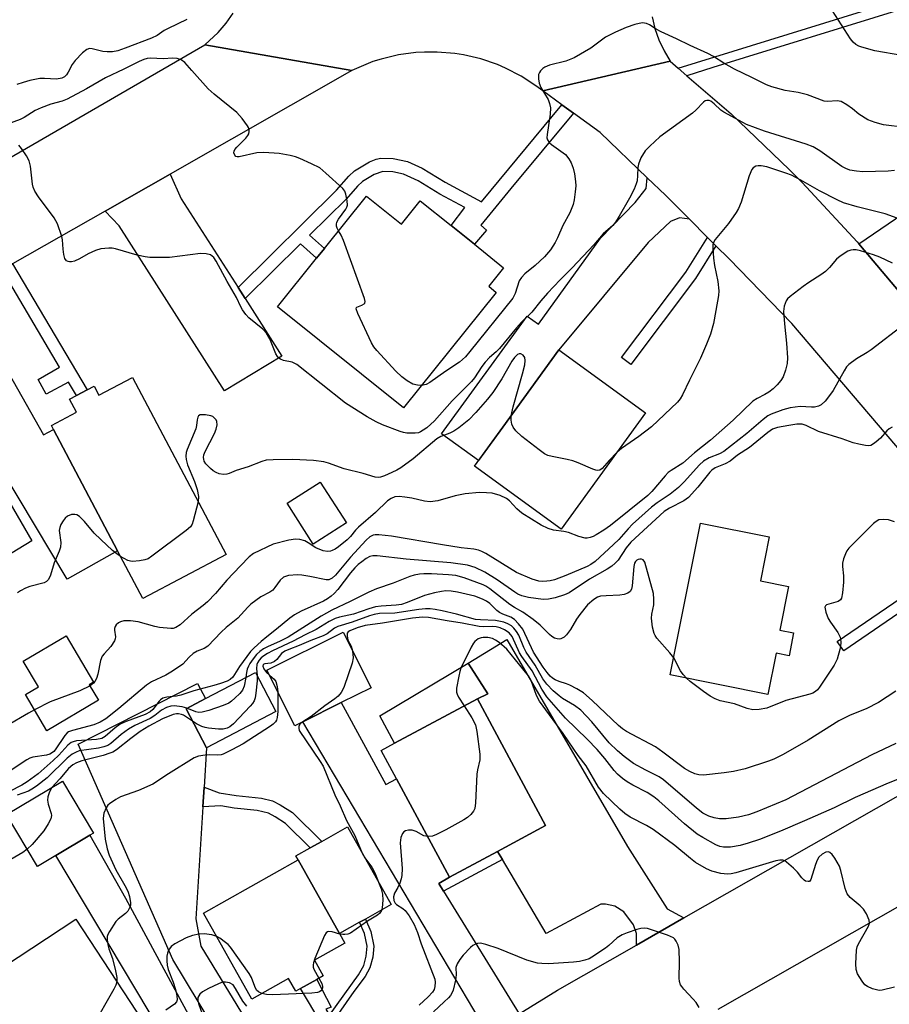
# Model space of a CAD drawing. Units: inches. Extents: x 1285762 to 1291762, y 505451 to 509452.
# Drawn here: x 1287431 to 1287653, y 505661 to 505912 of the extents above; entities that cross this region are included whole.
import ezdxf

# ---------------------------------------------------------------- set-up
doc = ezdxf.new("R2010")
doc.units = ezdxf.units.IN
doc.header["$MEASUREMENT"] = 0
for name, color, linetype in [('BLDG-Footprint', 5, 'Continuous'), ('CULTRL-Pad', 6, 'Continuous'), ('TRANS-Driveway', 251, 'Continuous'), ('TRANS-Non Street Sidewalk', 7, 'Continuous'), ('TRANS-Road', 130, 'Continuous'), ('Undefined', 1, 'Continuous')]:
    doc.layers.add(name, color=color, linetype=linetype)

msp = doc.modelspace()

# ---------------------------------------------------------------- linework, layer by layer
at = {"layer": 'BLDG-Footprint'}
for points, elevation in [([(1287519.65, 505866.66), (1287528.54, 505859.52), (1287533.33, 505865.48), (1287541.2, 505859.17), (1287547.14, 505854.4), (1287554.57, 505848.42), (1287550.78, 505843.7), (1287552.71, 505842.14), (1287529.09, 505812.73), (1287497.03, 505838.49), (1287506.96, 505850.85), (1287508.93, 505853.31)], 336.44), ([(1287590.73, 505811.43), (1287569.25, 505781.86), (1287547.17, 505797.9), (1287554.35, 505807.78), (1287568.64, 505827.47)], 331.66), ([(1287460.05, 505820.48), (1287483.89, 505775.42), (1287462.7, 505764.21), (1287456.28, 505776.33), (1287439.93, 505807.24), (1287439.41, 505808.22), (1287445.81, 505811.61), (1287444.06, 505814.94), (1287445.81, 505815.86), (1287448.52, 505817.3), (1287450.27, 505818.22), (1287451.47, 505815.94)], 332.24), ([(1287514.52, 505783.45), (1287506.07, 505778.05), (1287499.43, 505788.45), (1287507.88, 505793.85)], 330.96), ([(1287628.4, 505755.42), (1287627.24, 505749.61), (1287623.93, 505750.27), (1287621.84, 505739.79), (1287597.01, 505744.72), (1287604.7, 505783.41), (1287622.18, 505779.93), (1287619.94, 505768.69), (1287627.14, 505767.26), (1287624.92, 505756.11)], 324.33), ([(1287451.41, 505738.28), (1287438.23, 505730.53), (1287432.81, 505739.75), (1287436.1, 505741.69), (1287432.23, 505748.27), (1287443.19, 505754.72), (1287450.15, 505742.88), (1287449.07, 505742.25)], 330.48), ([(1287503.48, 505732.8), (1287501.38, 505731.75), (1287494.29, 505745.93), (1287513.72, 505755.65), (1287520.81, 505741.47), (1287513.24, 505737.68)], 318.53), ([(1287496.59, 505735.44), (1287478.91, 505726.19), (1287473.7, 505736.14), (1287478.63, 505738.72), (1287491.38, 505745.39)], 322.12), ([(1287553.04, 505699.78), (1287540.82, 505693.21), (1287527.32, 505718.29), (1287523.43, 505725.52), (1287526.8, 505727.33), (1287547.89, 505738.67), (1287565.27, 505706.36)], 315.76), ([(1287440.57, 505698.77), (1287435.88, 505695.98), (1287428.01, 505709.18), (1287442.25, 505717.66), (1287450.11, 505704.46), (1287449.24, 505703.94)], 322.18), ([(1287508.61, 505668.12), (1287506.97, 505667.19), (1287502.83, 505664.87), (1287501.64, 505664.2), (1287499.81, 505667.45), (1287490.48, 505662.2), (1287478.16, 505684.1), (1287502.24, 505697.64), (1287512.79, 505678.88), (1287514.16, 505676.45), (1287506.38, 505672.08)], 318.57), ([(1287450.4, 505633.17), (1287443.75, 505628.81), (1287419.68, 505665.53), (1287445.66, 505682.55), (1287469.72, 505645.83), (1287453.18, 505634.99)], 319.93)]:
    msp.add_lwpolyline(points, close=True, dxfattribs=dict(at, elevation=elevation))
at = {"layer": 'CULTRL-Pad'}
for points in [[(1287547.89, 505738.67), (1287526.8, 505727.33), (1287523.05, 505734.3), (1287545.55, 505747.74), (1287550.53, 505739.95)], [(1287517.9, 505681.76), (1287512.79, 505678.88), (1287502.24, 505697.64), (1287501.68, 505698.64), (1287505.32, 505700.69), (1287508.25, 505702.33), (1287514.81, 505706.03), (1287525.92, 505686.26), (1287519.36, 505682.57)]]:
    msp.add_lwpolyline(points, close=True, dxfattribs=at)
at = {"layer": 'TRANS-Driveway'}
for points in [[(1287682.19, 505868.45), (1287678.95, 505866.7), (1287670.09, 505861.92), (1287663.03, 505854.51), (1287655.54, 505841.99), (1287645.02, 505854.51), (1287658.06, 505863.38), (1287683.42, 505881.78), (1287689.95, 505874.84), (1287687.81, 505871.49)], [(1287486.94, 505843.4), (1287488.76, 505840.55), (1287498.12, 505825.93), (1287483.47, 505817.06), (1287456.69, 505859.1), (1287453.1, 505862.82), (1287469.69, 505872.28), (1287472.49, 505865.96)], [(1287601.87, 505860.77), (1287599.36, 505861.15), (1287597.09, 505860.17), (1287591.39, 505854.82), (1287568.64, 505827.47), (1287554.35, 505807.78), (1287548.18, 505799.3), (1287538.79, 505806.12), (1287560.56, 505836.1), (1287563.43, 505834.03), (1287579.23, 505855.94), (1287588.05, 505865.03), (1287590.85, 505868.62), (1287591.14, 505871.33), (1287595.78, 505866.87)], [(1287405, 505795.73), (1287403.95, 505798.02), (1287393.39, 505821.26), (1287391.83, 505823.28), (1287388.8, 505825.41), (1287418.89, 505843.15), (1287419.37, 505839.12), (1287421.11, 505834.58), (1287437.38, 505805.89), (1287439.93, 505807.24), (1287456.28, 505776.33), (1287443.43, 505769.14), (1287410.81, 505823.5), (1287409.13, 505822.43), (1287434.41, 505778.89), (1287420.87, 505770.62), (1287407.32, 505790.61)], [(1287600.49, 505682.85), (1287588.38, 505675.95), (1287588.39, 505678.9), (1287587.68, 505681.11), (1287585.22, 505684.44), (1287582.89, 505685.86), (1287580.55, 505686.4), (1287579.3, 505686.41), (1287565.42, 505678.93), (1287554.27, 505697.71), (1287553.04, 505699.78), (1287565.27, 505706.36), (1287547.89, 505738.67), (1287550.53, 505739.95), (1287545.55, 505747.74), (1287555.37, 505753.74), (1287586.11, 505701.06), (1287596.2, 505685.15)], [(1287478.29, 505716.17), (1287477.98, 505711.18), (1287476.21, 505682.6), (1287477.43, 505675.65), (1287500.99, 505637.17), (1287510.44, 505628.73), (1287497.49, 505620.72), (1287493.7, 505633.6), (1287470.35, 505672.29), (1287446.23, 505727.12), (1287476.63, 505742.54), (1287478.63, 505738.72), (1287473.7, 505736.14), (1287478.91, 505726.19)], [(1287540.82, 505693.21), (1287538.06, 505691.64), (1287539.25, 505689.72), (1287558.56, 505658.48), (1287550.15, 505653.28), (1287548.61, 505656.71), (1287503.48, 505732.8), (1287513.24, 505737.68), (1287524.57, 505716.81), (1287527.32, 505718.29)], [(1287497.49, 505620.72), (1287483.85, 505612.32), (1287482.72, 505611.64), (1287467.36, 505634.9), (1287471.95, 505644.39), (1287471.08, 505647.56), (1287440.57, 505698.77), (1287449.24, 505703.94), (1287458.27, 505687.88), (1287480.59, 505646.55), (1287492.26, 505623.04)]]:
    msp.add_lwpolyline(points, close=True, dxfattribs=at)
at = {"layer": 'TRANS-Non Street Sidewalk'}
for points in [[(1287601.26, 505897.3), (1287599.05, 505899.22), (1287655.07, 505916.55), (1287639.57, 505942.96), (1287631.14, 505956.22), (1287633.66, 505957.44), (1287641.94, 505944.41), (1287656.04, 505920.39), (1287655.01, 505920.06), (1287656.78, 505914.47), (1287607.83, 505899.37)], [(1287572.36, 505887.74), (1287556.41, 505868.56), (1287548.74, 505859.24), (1287550.19, 505857.99), (1287547.14, 505854.4), (1287541.2, 505859.17), (1287544.71, 505863.74), (1287538.32, 505867.17), (1287532.77, 505870.57), (1287529.07, 505872.28), (1287526.33, 505872.85), (1287523.85, 505872.93), (1287521.61, 505872.14), (1287518.64, 505870.36), (1287517.34, 505869.18), (1287514.47, 505865.91), (1287505.12, 505856.69), (1287508.93, 505853.31), (1287506.96, 505850.85), (1287502.87, 505854.47), (1287488.76, 505840.55), (1287486.94, 505843.4), (1287512.05, 505868.18), (1287515.15, 505871.69), (1287516.63, 505873.06), (1287520.43, 505875.34), (1287522.09, 505876.05), (1287523.28, 505876.34), (1287526.41, 505876.26), (1287530.11, 505875.48), (1287533.79, 505873.77), (1287539.65, 505870.21), (1287548.94, 505865.22), (1287569.42, 505889.88)], [(1287608.64, 505853.99), (1287603.43, 505845.64), (1287586.97, 505823.77), (1287584.61, 505825.55), (1287600.99, 505847.31), (1287606.5, 505856.13)], [(1287426.87, 505847.85), (1287429.53, 505849.37), (1287448.52, 505817.3), (1287445.81, 505815.86), (1287443.81, 505819.24), (1287438.13, 505816.24), (1287436.07, 505819.95), (1287441.51, 505823.12)], [(1287675.56, 505774.66), (1287664.39, 505766.77), (1287641.16, 505750.86), (1287639.54, 505753.22), (1287662.75, 505769.13), (1287673.94, 505777.02), (1287675.14, 505775.28)], [(1287477.98, 505711.18), (1287478.29, 505716.17), (1287482.13, 505714.73), (1287486.5, 505714.01), (1287492.9, 505713.32), (1287495.73, 505712.64), (1287497.67, 505711.67), (1287500.85, 505709.7), (1287508.25, 505702.33), (1287505.32, 505700.69), (1287499.06, 505706.93), (1287496.4, 505708.63), (1287494.66, 505709.53), (1287491.79, 505710.22), (1287486, 505710.83), (1287482.53, 505711.39)], [(1287554.27, 505697.71), (1287539.25, 505689.72), (1287538.06, 505691.64), (1287540.82, 505693.21), (1287553.04, 505699.78)], [(1287522.22, 505636.01), (1287519.77, 505634.5), (1287513.74, 505646.72), (1287502.83, 505664.87), (1287506.97, 505667.19), (1287510.66, 505660.18), (1287509.3, 505659.67), (1287510.21, 505658.15), (1287517.61, 505668.41), (1287518.96, 505670.78), (1287519.57, 505673.17), (1287519.79, 505675.67), (1287519.17, 505678.89), (1287517.9, 505681.76), (1287519.36, 505682.57), (1287520.77, 505679.39), (1287521.48, 505675.69), (1287521.23, 505672.86), (1287520.54, 505670.15), (1287519.29, 505667.92), (1287516.47, 505664.13), (1287511.14, 505656.6), (1287516.26, 505648.1)]]:
    msp.add_lwpolyline(points, close=True, dxfattribs=at)
at = {"layer": 'TRANS-Road'}
for points in [[(1287592.38, 505912.27), (1287593.11, 505909.3), (1287594.13, 505906.41), (1287595.43, 505903.64), (1287596.99, 505901), (1287564.57, 505893.42), (1287562.78, 505894.77), (1287559.02, 505897.2), (1287555.04, 505899.26), (1287552.98, 505900.14), (1287548.74, 505901.58), (1287544.37, 505902.61), (1287542.16, 505902.96), (1287537.69, 505903.33), (1287534.46, 505903.33), (1287532.23, 505903.19), (1287527.79, 505902.6), (1287523.43, 505901.56), (1287521.29, 505900.89), (1287515.88, 505898.63), (1287478.51, 505905.16), (1287481.92, 505908.31), (1287483.93, 505910.67), (1287485.69, 505913.21)], [(1287313.88, 505810.21), (1287327.55, 505817.88), (1287339.54, 505824.62), (1287359.22, 505835.68), (1287366.23, 505839.78), (1287368.74, 505841.25), (1287379.92, 505847.8), (1287393.61, 505855.82), (1287422.34, 505872.64), (1287478.51, 505905.16), (1287515.88, 505898.63), (1287469.69, 505872.28), (1287453.1, 505862.82), (1287429.53, 505849.37), (1287426.87, 505847.85), (1287418.89, 505843.15), (1287388.8, 505825.41), (1287377.86, 505818.96), (1287375.4, 505817.51), (1287349.96, 505802.51), (1287336.31, 505794.47), (1287328.86, 505790.06), (1287297.43, 505771.43)], [(1287658.86, 505798.01), (1287627.93, 505834.21), (1287611.97, 505850.65), (1287608.64, 505853.99), (1287606.5, 505856.13), (1287601.87, 505860.77), (1287595.78, 505866.87), (1287591.14, 505871.33), (1287579.16, 505882.84), (1287572.36, 505887.74), (1287569.42, 505889.88), (1287564.57, 505893.42), (1287596.99, 505901), (1287599.05, 505899.22), (1287601.26, 505897.3), (1287612.49, 505887.59), (1287627.32, 505873.43), (1287630.62, 505870.08), (1287644.57, 505855.05), (1287645.02, 505854.51), (1287655.54, 505841.99)], [(1287284.28, 505497.66), (1287329.88, 505524.09), (1287332.09, 505525.38), (1287381.48, 505554.02), (1287384.16, 505555.58), (1287396.76, 505562.89), (1287429.39, 505581.39), (1287432.36, 505583.08), (1287467.94, 505603.26), (1287470.82, 505604.9), (1287482.72, 505611.64), (1287483.85, 505612.32), (1287497.49, 505620.72), (1287510.44, 505628.73), (1287519.77, 505634.5), (1287522.22, 505636.01), (1287550.15, 505653.28), (1287558.56, 505658.48), (1287568.25, 505664.47), (1287588.38, 505675.95), (1287600.49, 505682.85), (1287671.01, 505723.04)], [(1287670.02, 505694.26), (1287609.12, 505659.55)]]:
    msp.add_lwpolyline(points, dxfattribs=at)
at = {"layer": 'Undefined'}
for points, elevation in [([(1287473.92, 505911.62), (1287469.12, 505909.36), (1287468.12, 505908.79), (1287466.32, 505907.57), (1287464.94, 505906.86), (1287458.23, 505904.31), (1287456.34, 505903.68), (1287454.98, 505903.39), (1287453.63, 505903.35), (1287452.54, 505903.49), (1287449.8, 505904.19), (1287449.11, 505904.2), (1287448.43, 505904), (1287447.3, 505903.11), (1287445.44, 505901.15), (1287444.74, 505900.2), (1287443.73, 505898.18), (1287443.3, 505897.49), (1287442.78, 505897), (1287442.09, 505896.66), (1287440.71, 505896.47), (1287437.64, 505896.6), (1287436.49, 505896.57), (1287433.92, 505896.05), (1287432.23, 505895.6), (1287430.63, 505895.04)], 338), ([(1287655.97, 505902.45), (1287649.1, 505903.62), (1287645.78, 505904.54), (1287644.99, 505904.85), (1287644.26, 505905.28), (1287643.61, 505905.81), (1287642.89, 505906.69), (1287638.29, 505913.79)], 338), ([(1287656.8, 505884.14), (1287651.34, 505884.81), (1287649.16, 505885.38), (1287647.31, 505886.08), (1287645.05, 505887.53), (1287643.42, 505888.86), (1287642, 505889.88), (1287640.52, 505890.71), (1287639.48, 505890.87), (1287637.05, 505890.75), (1287636.22, 505890.85), (1287631.98, 505892.44), (1287629.53, 505893.01), (1287626.23, 505893.58), (1287622.88, 505894.49), (1287621.51, 505894.95), (1287617.81, 505896.85), (1287613.4, 505898.97), (1287610.61, 505900.52), (1287607.97, 505902.17), (1287606.57, 505902.93), (1287602.08, 505904.96), (1287598.61, 505906.71), (1287594.69, 505908.5), (1287593.44, 505909.16), (1287591.73, 505910.24), (1287590.98, 505910.58), (1287589.94, 505910.73), (1287589.1, 505910.61), (1287587.98, 505910.32), (1287585.76, 505909.58), (1287583.09, 505908.39), (1287580.49, 505907.09), (1287576.74, 505904.32), (1287572.56, 505901.89), (1287570.39, 505901), (1287566.28, 505899.98), (1287565.03, 505899.49), (1287564.57, 505899.16), (1287563.99, 505898.56), (1287563.68, 505898.1), (1287563.49, 505897.6), (1287563.41, 505896.5), (1287563.59, 505895.39), (1287564.08, 505894.33), (1287565.87, 505891.26), (1287566.28, 505890.22), (1287566.53, 505889.15), (1287566.44, 505887.5), (1287565.64, 505882.31), (1287565.61, 505881.46), (1287565.72, 505880.95), (1287566.14, 505880.33), (1287566.73, 505879.79), (1287570.31, 505877.22), (1287571.21, 505876.11), (1287571.79, 505875.12), (1287572.29, 505873.75), (1287572.6, 505872.35), (1287572.87, 505870.37), (1287572.92, 505869.23), (1287572.81, 505867.75), (1287572.56, 505865.68), (1287572.3, 505864.54), (1287571.4, 505862.42), (1287569.62, 505859.19), (1287568.31, 505856.06), (1287567.7, 505854.82), (1287566.53, 505852.99), (1287565.01, 505851.22), (1287562.64, 505848.98), (1287560, 505846.89), (1287559.1, 505845.96), (1287558.56, 505845.05), (1287557.49, 505841.85), (1287556.88, 505840.7), (1287546, 505827.06), (1287544.85, 505825.7), (1287543.33, 505824.4), (1287539.84, 505822.1), (1287535.82, 505819.19), (1287534.87, 505818.67), (1287533.67, 505818.44)], 336), ([(1287512.56, 505857.83), (1287512.18, 505858.49), (1287512.03, 505858.97), (1287512.01, 505859.51), (1287512.12, 505860.04), (1287512.51, 505860.76), (1287514.43, 505863.31), (1287514.68, 505863.81), (1287514.81, 505864.33), (1287514.77, 505865.43), (1287514.43, 505867.12), (1287514.11, 505867.89), (1287513.61, 505868.56), (1287509.33, 505872.53), (1287507.76, 505873.82), (1287505.66, 505874.89), (1287502.68, 505876.24), (1287501.58, 505876.66), (1287500.2, 505877), (1287497.38, 505877.5), (1287493.52, 505877.79), (1287491.75, 505877.63), (1287487.23, 505876.69), (1287486.76, 505876.67), (1287486.37, 505876.77), (1287486.1, 505877.05), (1287485.9, 505877.66), (1287485.94, 505878.11), (1287486.14, 505878.53), (1287486.63, 505879.13), (1287488.9, 505881.38), (1287489.45, 505882.07), (1287489.7, 505882.55), (1287489.81, 505883.07), (1287489.8, 505883.59), (1287489.64, 505884.1), (1287489.39, 505884.58), (1287488.01, 505886.41), (1287486.67, 505887.92), (1287480.87, 505892.59), (1287479.31, 505893.96), (1287475.18, 505898.67), (1287473.36, 505900.63), (1287472.46, 505901.34), (1287471.42, 505901.68), (1287470.29, 505901.8), (1287467.97, 505901.61), (1287464.61, 505901.74), (1287463.83, 505901.67), (1287462.95, 505901.43), (1287461.75, 505900.91), (1287457.88, 505898.94), (1287453.16, 505896.73), (1287448.35, 505893.93), (1287443.45, 505891.36), (1287442.13, 505890.86), (1287439.29, 505890.08), (1287436.83, 505889.16), (1287435.25, 505888.43), (1287432.49, 505886.66), (1287431.47, 505886.16), (1287421.73, 505882.6)], 336), ([(1287654.12, 505873.17), (1287652.45, 505872.98), (1287646.06, 505872.86), (1287644.39, 505873.01), (1287642.75, 505873.3), (1287641.67, 505873.69), (1287640.66, 505874.23), (1287635.05, 505878.19), (1287633.4, 505879.21), (1287631.63, 505879.9), (1287620.98, 505883.23), (1287616.38, 505884.92), (1287614.53, 505885.87), (1287610.63, 505888.04), (1287609.91, 505888.56), (1287608.2, 505890.16), (1287607.33, 505890.82), (1287606.88, 505891.01), (1287606.3, 505891.03), (1287605.9, 505890.87), (1287605.48, 505890.57), (1287603.55, 505888.52), (1287602.7, 505887.75), (1287594.38, 505881.75), (1287591.8, 505879.4), (1287590.61, 505878.14), (1287589.54, 505876.4), (1287588.88, 505874.82), (1287588.76, 505873.96), (1287588.7, 505871.89), (1287588.55, 505870.56), (1287588.35, 505869.75), (1287587.83, 505868.39), (1287586.66, 505866.09), (1287584.01, 505861.54), (1287583.09, 505860.04), (1287582.38, 505859.13), (1287579.92, 505857.05), (1287577.58, 505854.23), (1287572.03, 505848.36), (1287569, 505845.33), (1287565.76, 505841.9), (1287564.07, 505839.95), (1287561.78, 505837.08), (1287559.14, 505834.52), (1287557.81, 505833.11), (1287553.52, 505827.84), (1287552.67, 505826.99), (1287551, 505825.53), (1287549.87, 505824.33), (1287549.01, 505823.27), (1287547.17, 505820.4), (1287546.41, 505819.43), (1287541.5, 505814.54), (1287537.01, 505809.45), (1287535.04, 505807.68), (1287534.12, 505807.02), (1287533.4, 505806.61), (1287532.88, 505806.42), (1287532.01, 505806.29), (1287529.93, 505806.28), (1287529.06, 505806.45), (1287528.21, 505806.72), (1287523.74, 505808.43), (1287522.13, 505809.19), (1287519.8, 505810.45), (1287514.34, 505813.96), (1287501.88, 505823.77), (1287500.71, 505824.39), (1287498.49, 505824.81), (1287497.74, 505825.1), (1287497.32, 505825.38), (1287496.98, 505825.79), (1287496.59, 505826.53), (1287495.05, 505830.3), (1287494.18, 505831.73), (1287493.23, 505832.75), (1287489.72, 505835.67), (1287488.93, 505836.55), (1287488.05, 505837.72), (1287487.63, 505838.46), (1287486.59, 505840.87), (1287484.19, 505844.92), (1287481.41, 505850.11), (1287480.75, 505851.03), (1287479.92, 505851.66), (1287478.83, 505851.98), (1287477.4, 505852.07), (1287469.48, 505851.06), (1287464.48, 505851.05), (1287463.32, 505851.18), (1287461.29, 505851.65), (1287455.71, 505853.25), (1287454.87, 505853.38), (1287454.02, 505853.38), (1287452.04, 505853.2), (1287450.65, 505852.82), (1287448.76, 505851.99), (1287446.59, 505850.64), (1287445.33, 505850.11), (1287444.56, 505849.93), (1287444.07, 505849.91), (1287443.65, 505850.01), (1287443.28, 505850.21), (1287442.88, 505850.76), (1287442.59, 505851.76), (1287442.39, 505853.13), (1287442.25, 505855.55), (1287442.08, 505856.36), (1287440.94, 505859.58), (1287440.12, 505861.09), (1287436.1, 505866.5), (1287435.19, 505867.95), (1287434.8, 505868.91), (1287434.59, 505869.69), (1287434.06, 505874.26), (1287433.76, 505875.64), (1287433.1, 505876.89), (1287431.8, 505878.79), (1287431.09, 505879.64)], 334), ([(1287654.79, 505861.01), (1287651.74, 505862.14), (1287644.57, 505863.89), (1287641.08, 505864.94), (1287639.48, 505865.69), (1287635.02, 505867.98), (1287630.23, 505870.75), (1287627.84, 505871.95), (1287626.45, 505872.48), (1287621.61, 505874.09), (1287620.17, 505874.4), (1287619.35, 505874.39), (1287618.83, 505874.26), (1287618.14, 505873.84), (1287617.79, 505873.42), (1287617.07, 505871.85), (1287615.02, 505865.12), (1287614.41, 505863.5), (1287613.82, 505862.52), (1287611.8, 505859.71), (1287608.45, 505855.64), (1287607.95, 505854.71), (1287607.84, 505854.24), (1287607.8, 505853.42), (1287607.97, 505850.89), (1287608.28, 505848.98), (1287609.11, 505844.9), (1287609.33, 505842.52), (1287609.27, 505841.36), (1287609.06, 505839.92), (1287607.98, 505834.23), (1287607.24, 505831.46), (1287606.26, 505828.98), (1287604.68, 505825.43), (1287601.89, 505819.79), (1287600.14, 505816.03), (1287599.55, 505815.03), (1287598.82, 505814.19), (1287592.19, 505807.94), (1287588.96, 505805.44), (1287584.56, 505802.36), (1287583.41, 505801.36)], 332), ([(1287533.67, 505818.44), (1287532.66, 505818.48), (1287531.44, 505818.79), (1287529.99, 505819.62), (1287528.64, 505820.63), (1287527.13, 505822.12), (1287522.27, 505827.36), (1287521.51, 505828.26), (1287520.9, 505829.26), (1287517.41, 505836.74), (1287517.01, 505837.94), (1287517.07, 505838.29), (1287517.18, 505838.4), (1287518.48, 505838.87), (1287519.09, 505839.22), (1287519.22, 505839.38), (1287519.3, 505839.79), (1287519.16, 505840.55), (1287513.8, 505855.32), (1287513.23, 505856.69), (1287512.56, 505857.83)], 336), ([(1287653.6, 505849.57), (1287650.38, 505851.07), (1287648.75, 505851.7), (1287645.45, 505852.73), (1287644.36, 505852.94), (1287643.54, 505852.98), (1287643.02, 505852.93), (1287642.22, 505852.64), (1287640.24, 505851.39), (1287639.37, 505850.62), (1287637.51, 505848.44), (1287636.5, 505847.48), (1287635.36, 505846.65), (1287632.25, 505844.66), (1287630.82, 505843.62), (1287627.53, 505841.11), (1287626.89, 505840.52), (1287626.48, 505839.96), (1287626, 505838.67), (1287625.87, 505837.28), (1287626.1, 505834.13), (1287626.62, 505829.21), (1287626.83, 505825.45), (1287626.79, 505824.01), (1287626.36, 505822.31), (1287625.74, 505820.66), (1287625.12, 505819.68), (1287624.19, 505818.56), (1287623.18, 505817.54), (1287622.09, 505816.72), (1287621.11, 505816.14), (1287619.09, 505815.16), (1287618.06, 505814.47), (1287613.01, 505809.58), (1287607.27, 505804.48), (1287603.18, 505801.29), (1287600.19, 505798.62), (1287597.24, 505796.83), (1287596.51, 505796.27), (1287595.7, 505795.44), (1287592.3, 505791.44), (1287591.26, 505790.44), (1287581.75, 505782.78), (1287580.12, 505781.58), (1287578.14, 505780.37), (1287577.37, 505779.97), (1287576.6, 505779.7), (1287575.83, 505779.57), (1287575.3, 505779.59), (1287573.71, 505780.02), (1287571.08, 505781.02), (1287569.92, 505781.24), (1287567.26, 505781.58), (1287565.9, 505781.99), (1287564.1, 505782.91), (1287559.21, 505785.93), (1287557.94, 505787.05), (1287556.07, 505789.1), (1287555.31, 505789.68), (1287553.68, 505790.39), (1287551.68, 505790.98), (1287550.23, 505791.13), (1287548.46, 505791.17), (1287544.82, 505790.88), (1287542.27, 505790.32), (1287537.84, 505789.08), (1287535.85, 505788.85), (1287534.41, 505788.95), (1287531.23, 505789.72), (1287529.45, 505790.01), (1287527.97, 505790.16), (1287526.86, 505790.07), (1287525.91, 505789.68), (1287525.03, 505789.03), (1287521.94, 505786.09), (1287517.64, 505782.39), (1287516.85, 505781.57), (1287515.56, 505779.99), (1287514.75, 505779.17), (1287512.56, 505777.35), (1287511.66, 505776.74), (1287510.95, 505776.38), (1287510.47, 505776.24), (1287509.73, 505776.15), (1287508.65, 505776.34), (1287506.78, 505777.14), (1287504.82, 505778.39), (1287503.98, 505778.84), (1287502.65, 505779.24), (1287501.55, 505779.33), (1287499.85, 505779.03), (1287495.89, 505777.99), (1287490.91, 505775.66), (1287489.79, 505774.79), (1287487.54, 505772.54), (1287484.13, 505768.86), (1287481.18, 505765.48), (1287479.15, 505763.31), (1287478.1, 505762.4), (1287475.22, 505760.19), (1287472.19, 505757.5), (1287471.14, 505756.81), (1287470.44, 505756.6), (1287469.87, 505756.56), (1287466.94, 505756.81), (1287465.78, 505757.05), (1287461.5, 505758.22), (1287459.52, 505758.51), (1287458.68, 505758.55), (1287457.84, 505758.49), (1287457.02, 505758.26), (1287456.53, 505758.04), (1287455.92, 505757.52), (1287455.64, 505757.09), (1287455.47, 505756.6), (1287455.47, 505756.12), (1287455.74, 505754.42), (1287455.68, 505753.94), (1287455.48, 505753.44), (1287454.54, 505752.01), (1287452.84, 505750.14), (1287452.37, 505749.48), (1287451.96, 505748.39), (1287451.22, 505744.92), (1287450.89, 505743.81), (1287450.49, 505743.06), (1287450.16, 505742.62), (1287449.26, 505741.93)], 330), ([(1287656.58, 505833.94), (1287648.17, 505827.53), (1287647.18, 505826.87), (1287644.41, 505825.26), (1287642.51, 505823.81), (1287641.91, 505823.17), (1287641.24, 505822.19), (1287638.44, 505817.15), (1287637.84, 505816.19), (1287636.44, 505814.43), (1287635.43, 505813.51), (1287634.72, 505813.19), (1287633.7, 505812.95), (1287632.95, 505812.92), (1287630.04, 505813.07), (1287627.57, 505812.74), (1287625.64, 505812.26), (1287622.68, 505811.14), (1287621.83, 505810.67), (1287620.64, 505809.78), (1287616.52, 505806.22), (1287610.66, 505801.65), (1287609.53, 505801.02), (1287606.94, 505800.03), (1287605.48, 505799.17), (1287604.43, 505798.22), (1287600.55, 505793.92), (1287599.14, 505792.48), (1287596.96, 505790.74), (1287593.67, 505788.57), (1287592.25, 505787.48), (1287587.42, 505783.09), (1287586.28, 505781.91), (1287583.87, 505779.19), (1287582.59, 505777.92), (1287577.88, 505773.64), (1287576.79, 505772.87), (1287575.82, 505772.38), (1287570.43, 505770.07), (1287567.49, 505768.99), (1287566.39, 505768.7), (1287565.54, 505768.57), (1287564.37, 505768.55), (1287563.5, 505768.62), (1287561.84, 505769.1), (1287557.84, 505770.79), (1287550.05, 505775.65), (1287549.03, 505776.18), (1287548.18, 505776.49), (1287547.01, 505776.73), (1287543.72, 505777.11), (1287538.97, 505777.82), (1287526.05, 505780.07), (1287522.76, 505780.39), (1287521.89, 505780.39), (1287521.33, 505780.3), (1287520.51, 505779.91), (1287519.54, 505779.02), (1287515.61, 505774.74), (1287511.76, 505770.12), (1287510.92, 505769.34), (1287510.09, 505768.98), (1287509.36, 505768.94), (1287505.24, 505769.79), (1287503.22, 505770.11), (1287502.07, 505770.19), (1287499.8, 505770.02), (1287499, 505769.83), (1287498.51, 505769.59), (1287497.68, 505768.84), (1287496.33, 505766.97), (1287495.78, 505766.34), (1287495.05, 505765.83), (1287492.73, 505764.64), (1287490.24, 505762.75), (1287489.42, 505761.97), (1287486.87, 505759.23), (1287483.91, 505756.78), (1287482.63, 505755.6), (1287479.26, 505752.07), (1287478.34, 505751.49), (1287476.53, 505750.75), (1287475.56, 505750.18), (1287474.48, 505749.25), (1287472.89, 505747.51), (1287470.27, 505745.7), (1287468.53, 505744.68), (1287464.95, 505742.98), (1287463.6, 505742.14), (1287456.61, 505736.23), (1287453.24, 505733.6), (1287451.83, 505732.73), (1287450.24, 505732.05), (1287444.79, 505730.62), (1287443.76, 505730.21), (1287443.42, 505729.96), (1287442.86, 505729.33), (1287440.39, 505725.66), (1287440.01, 505725.23), (1287439.47, 505724.79), (1287439.01, 505724.56), (1287438.19, 505724.34), (1287434.7, 505723.78), (1287433.95, 505723.54), (1287433.17, 505723.14), (1287426.63, 505718.83)], 328), ([(1287556.49, 505810.73), (1287557, 505813.03), (1287559.4, 505821.43), (1287559.94, 505823.72), (1287560.03, 505824.82), (1287559.94, 505825.57), (1287559.58, 505826.16), (1287558.98, 505826.49), (1287558.53, 505826.49), (1287558.08, 505826.29), (1287557.34, 505825.6), (1287556.7, 505824.64), (1287554.11, 505820.11), (1287551.83, 505816.64), (1287550.43, 505814.91), (1287547.53, 505811.57), (1287545.68, 505809.65), (1287543.13, 505807.62), (1287541.92, 505806.77), (1287540.91, 505806.29), (1287538.56, 505805.41), (1287537.6, 505804.86), (1287531.55, 505799.76), (1287528.39, 505797.45), (1287527.4, 505796.88), (1287526.1, 505796.27), (1287524.26, 505795.46), (1287523.19, 505795.1), (1287522.65, 505795.03), (1287521.85, 505795.11), (1287518.84, 505796.03), (1287513.99, 505797.22), (1287509.99, 505798.64), (1287508.77, 505799), (1287506.13, 505799.34), (1287500.93, 505799.57), (1287495.88, 505799.54), (1287494.12, 505799.4), (1287493.02, 505799.08), (1287489.51, 505797.75), (1287486.43, 505796.82), (1287484.67, 505796.01), (1287484.13, 505795.88), (1287483.28, 505795.81), (1287482.16, 505795.95), (1287481.39, 505796.28), (1287480.65, 505796.74), (1287479.94, 505797.26), (1287479.32, 505797.85), (1287478.78, 505798.49), (1287478.35, 505799.19), (1287478.2, 505799.65), (1287478.16, 505800.09), (1287478.26, 505800.82), (1287478.58, 505801.64), (1287480.91, 505806.23), (1287481.39, 505807.33), (1287481.65, 505808.44), (1287481.56, 505809.23), (1287481.35, 505809.68), (1287481.06, 505810.06), (1287480.49, 505810.53), (1287480.02, 505810.75), (1287478.62, 505810.98), (1287477.3, 505810.92), (1287476.91, 505810.73), (1287476.69, 505810.39), (1287476.52, 505809.72), (1287476.39, 505808.23), (1287476.18, 505807.38), (1287474, 505802.16), (1287473.73, 505801.33), (1287473.62, 505800.48), (1287473.71, 505799.63), (1287474.11, 505798.22), (1287475.84, 505794.03), (1287476.56, 505791.94), (1287476.87, 505790.14), (1287476.79, 505788.85)], 332), ([(1287583.41, 505801.36), (1287581.45, 505799.32), (1287579.62, 505797.28), (1287579.05, 505796.89), (1287578.56, 505796.82), (1287578.05, 505796.89), (1287577.25, 505797.15), (1287573.52, 505798.78), (1287572.17, 505799.29), (1287570.73, 505799.63), (1287566.93, 505800.34), (1287565.8, 505800.65), (1287565.02, 505801.03), (1287563.61, 505802.04), (1287559.21, 505805.48), (1287557.67, 505806.92), (1287556.97, 505807.81), (1287556.64, 505808.55), (1287556.45, 505809.64), (1287556.49, 505810.73)], 332), ([(1287653.49, 505807.84), (1287652.76, 505807.39), (1287652.11, 505806.87), (1287650.5, 505805.06), (1287649.44, 505804.06), (1287648.77, 505803.54), (1287648.05, 505803.18), (1287647.53, 505803.11), (1287646.69, 505803.16), (1287644.98, 505803.47), (1287643.56, 505803.82), (1287640.75, 505804.86), (1287634.71, 505806.68), (1287631.6, 505808.24), (1287630.56, 505808.55), (1287629.27, 505808.55), (1287627.21, 505808.24), (1287624.29, 505807.71), (1287623.06, 505807.29), (1287621.82, 505806.47), (1287617.15, 505802.65), (1287614.13, 505800.68), (1287612.22, 505799.14), (1287610.97, 505798.47), (1287608.43, 505797.46), (1287607.6, 505796.89), (1287607.07, 505796.33), (1287604.03, 505792.57), (1287601.61, 505789.93), (1287600.47, 505789.08), (1287596.78, 505787.2), (1287595.42, 505786.35), (1287587, 505778.58), (1287585.74, 505777.12), (1287583.7, 505773.95), (1287582.97, 505773.16), (1287582.16, 505772.44), (1287580.97, 505771.66), (1287576.4, 505769.15), (1287571.25, 505765.67), (1287570.06, 505765.12), (1287567.68, 505764.36), (1287566.01, 505763.99), (1287564.61, 505763.94), (1287560.9, 505764.47), (1287559.23, 505764.87), (1287558.18, 505765.33), (1287557.43, 505765.78), (1287552.9, 505768.98), (1287549.77, 505770.87), (1287547.36, 505772.05), (1287545.4, 505772.66), (1287541.15, 505773.26), (1287529.72, 505774.21), (1287522.33, 505775.07), (1287521.28, 505775.09), (1287520.52, 505774.89), (1287519.57, 505774.36), (1287518.44, 505773.54), (1287517.56, 505772.84), (1287516.71, 505772.02), (1287515.55, 505770.7), (1287512.35, 505766.48), (1287511.43, 505765.48), (1287510.62, 505764.75), (1287509.72, 505764.11), (1287508.72, 505763.55), (1287503.04, 505760.98), (1287501.31, 505760.05), (1287500.14, 505759.21), (1287496.74, 505756.37), (1287494.27, 505754.48), (1287492.84, 505753.26), (1287491.01, 505751.61), (1287490.16, 505750.67), (1287487.3, 505746.9), (1287485.58, 505744.2), (1287484.92, 505743.56), (1287484.16, 505743.16), (1287482.48, 505742.57), (1287480.78, 505742.06), (1287475.66, 505740.72), (1287472.38, 505739.55), (1287471.27, 505739.31), (1287468.8, 505739.09), (1287467.83, 505738.8), (1287467.23, 505738.41), (1287466.83, 505738.02), (1287465.24, 505735.96), (1287464.58, 505735.35), (1287463.27, 505734.68), (1287458.5, 505732.88), (1287456.97, 505732.18), (1287455.67, 505731.27), (1287453.12, 505729.02), (1287452.29, 505728.53), (1287450.88, 505728.26), (1287445.83, 505727.92), (1287444.99, 505727.73), (1287444.49, 505727.51), (1287443.62, 505726.85), (1287441.35, 505724.34), (1287439.85, 505722.91), (1287436.03, 505719.58), (1287433.25, 505717.49), (1287431.92, 505716.68), (1287428.77, 505715.08)], 326), ([(1287476.79, 505788.85), (1287475.54, 505783.95), (1287475.25, 505783.14), (1287474.81, 505782.43), (1287473.75, 505781.47), (1287465.01, 505774.95), (1287464.03, 505774.34), (1287463.23, 505774.04), (1287461.82, 505773.78), (1287460.11, 505773.64), (1287459.55, 505773.69), (1287458.86, 505773.9), (1287457.05, 505774.89)], 332), ([(1287457.05, 505774.89), (1287456.09, 505775.54), (1287454.96, 505776.45), (1287451.97, 505779.19), (1287450.33, 505780.83), (1287447.82, 505783.84), (1287446.56, 505785.05), (1287445.87, 505785.49), (1287445.37, 505785.61), (1287444.57, 505785.55), (1287443.53, 505785.17), (1287442.91, 505784.66), (1287442.41, 505784), (1287441.84, 505783.04), (1287441.53, 505782.29), (1287441.44, 505781.51), (1287441.8, 505778.43), (1287441.73, 505777.31), (1287441.36, 505776.22), (1287440.12, 505773.26), (1287439.17, 505770.1), (1287438.69, 505769.06), (1287438.21, 505768.53), (1287437.55, 505768.17), (1287433.97, 505767.26), (1287432.85, 505766.83), (1287431.52, 505766.17), (1287430.82, 505765.66)], 332), ([(1287654.12, 505783.74), (1287652.58, 505784.19), (1287651.2, 505784.32), (1287650.12, 505784.19), (1287649.39, 505783.84), (1287648.73, 505783.3), (1287642.49, 505777.05), (1287642, 505776.35), (1287641.64, 505775.59), (1287641.15, 505774.27), (1287640.87, 505773.19), (1287640.83, 505772.34), (1287641.08, 505769.99), (1287641.09, 505768.37), (1287640.86, 505765.67), (1287640.57, 505764.28), (1287640.32, 505763.84), (1287639.72, 505763.45), (1287636.76, 505762.58), (1287636.5, 505762.36), (1287636.38, 505761.98), (1287636.59, 505760.72), (1287637.18, 505759.11), (1287637.79, 505758.13), (1287639.66, 505755.56), (1287640.23, 505754.37), (1287640.37, 505753.88), (1287640.43, 505753.09), (1287640.35, 505752.01), (1287640.2, 505751.19), (1287639.48, 505748.72), (1287638.77, 505747.21), (1287637, 505744.66), (1287635.04, 505741.6), (1287634.53, 505740.97), (1287633.95, 505740.48), (1287633.27, 505740.1), (1287632.5, 505739.82), (1287626.41, 505738.21), (1287621.55, 505736.29), (1287619.65, 505735.92), (1287618, 505735.87), (1287616.57, 505736.18), (1287613.38, 505737.38), (1287609.73, 505738.16), (1287608.42, 505738.61), (1287607.17, 505739.35), (1287605.49, 505740.5), (1287602.06, 505743.04), (1287601.1, 505743.91)], 324), ([(1287597.87, 505749.05), (1287596.85, 505750.35), (1287593.62, 505754.08), (1287593.14, 505754.78), (1287592.9, 505755.28), (1287592.51, 505756.91), (1287592.23, 505759.16), (1287592.32, 505760.23), (1287592.83, 505762.61), (1287592.85, 505764.05), (1287592.71, 505765.48), (1287590.5, 505773.45), (1287590.1, 505774.03), (1287589.71, 505774.2), (1287589.26, 505774.23), (1287588.81, 505774.13), (1287588.45, 505773.92), (1287588.15, 505773.61), (1287587.9, 505773.16), (1287587.74, 505772.32), (1287587.34, 505767.4), (1287587.17, 505766.6), (1287586.81, 505765.97), (1287586.23, 505765.55), (1287585.28, 505765.21), (1287584.15, 505765.07), (1287580.69, 505764.9), (1287579.27, 505764.75), (1287578.48, 505764.52), (1287577.51, 505763.97), (1287575.97, 505762.6), (1287573.94, 505760.13), (1287573.1, 505758.96), (1287571.62, 505756.31), (1287570.61, 505754.93), (1287570.02, 505754.35), (1287569.15, 505753.91), (1287568.68, 505753.84), (1287568.21, 505753.89), (1287567.5, 505754.14), (1287566.84, 505754.53), (1287566.24, 505755.05), (1287563.88, 505757.42), (1287562.13, 505758.86), (1287559.48, 505760.73), (1287557.35, 505761.92), (1287556.12, 505762.71), (1287551.03, 505766.65), (1287550.08, 505767.3), (1287549.34, 505767.7), (1287544.56, 505769.46), (1287542.36, 505770.03), (1287540.53, 505770.22), (1287536.2, 505770.47), (1287534.27, 505770.48), (1287533.12, 505770.39), (1287531.77, 505770.13), (1287530.69, 505769.81), (1287526.47, 505768.14), (1287522.2, 505766.7), (1287520.24, 505765.84), (1287515.48, 505763.42), (1287510.8, 505761.2), (1287508.11, 505759.66), (1287499.74, 505754.39), (1287497.48, 505753.23), (1287494.64, 505751.99), (1287493.42, 505751.34), (1287492.49, 505750.73), (1287491.63, 505749.95), (1287490.76, 505748.86), (1287489.99, 505747.69), (1287489.58, 505746.97), (1287489.28, 505746.19), (1287489.1, 505745.37), (1287488.94, 505744.12)], 324), ([(1287654.48, 505740.58), (1287650.04, 505737.73), (1287646.88, 505736.08), (1287642.85, 505734.51), (1287639.93, 505733.05), (1287632.15, 505728.16), (1287625.79, 505724.44), (1287623.4, 505723.32), (1287622.05, 505722.8), (1287616.06, 505720.84), (1287613.07, 505720.11), (1287610.74, 505719.77), (1287605.44, 505719.22), (1287604.29, 505719.27), (1287603.24, 505719.58), (1287601.97, 505720.15), (1287600.62, 505720.93), (1287595.13, 505725.09), (1287593.22, 505726.42), (1287585.83, 505730.31), (1287584.85, 505730.99), (1287583.84, 505731.82), (1287577.14, 505738.2), (1287574.87, 505740.16), (1287573.18, 505741.2), (1287571.41, 505742.13), (1287570.62, 505742.46), (1287568.7, 505743.05), (1287567.71, 505743.48), (1287567.01, 505743.91), (1287566.38, 505744.46), (1287565.63, 505745.32), (1287564.63, 505746.71), (1287562.17, 505750.5), (1287559.42, 505756.37), (1287558.37, 505757.77), (1287557.36, 505758.81), (1287556.44, 505759.41), (1287554.38, 505760.2), (1287553.48, 505760.66), (1287552.86, 505761.16), (1287551.04, 505762.94), (1287550.17, 505763.52), (1287549.19, 505764.04), (1287547.23, 505764.82), (1287542.79, 505765.82), (1287541.24, 505766.06), (1287539.89, 505766.11), (1287538.74, 505765.99), (1287537.01, 505765.67), (1287534.39, 505764.95), (1287530, 505763.14), (1287528.59, 505762.71), (1287527.18, 505762.46), (1287523.43, 505762.28), (1287521.97, 505762.1), (1287520.26, 505761.6), (1287516.37, 505760.25), (1287512.8, 505759.44), (1287511.7, 505759.1), (1287510.18, 505758.33), (1287506.82, 505756.27), (1287504.07, 505754.98), (1287501.02, 505753.36), (1287495.76, 505750.91), (1287494.47, 505750.21), (1287493.52, 505749.58), (1287492.85, 505749.06), (1287492.29, 505748.48), (1287491.9, 505747.85), (1287491.72, 505747.41), (1287491.62, 505746.35), (1287491.81, 505744.56)], 322), ([(1287654.44, 505727.28), (1287648.33, 505724.37), (1287626.4, 505712.96), (1287619.03, 505709.86), (1287616.89, 505709.08), (1287614.36, 505708.51), (1287611.22, 505708.08), (1287609.54, 505708.14), (1287608.16, 505708.36), (1287606.84, 505708.77), (1287605.33, 505709.5), (1287603.64, 505710.79), (1287595.27, 505718.07), (1287594.18, 505718.79), (1287590.76, 505720.5), (1287587.66, 505722.21), (1287585.25, 505723.97), (1287583.53, 505725.43), (1287581.41, 505727.48), (1287577.01, 505732.78), (1287574.19, 505735.75), (1287572.64, 505736.92), (1287569.56, 505738.77), (1287568.7, 505739.38), (1287567.2, 505740.7), (1287565.54, 505742.38), (1287564.54, 505743.77), (1287562.58, 505747.22), (1287560.3, 505750.57), (1287559.72, 505751.75), (1287558.42, 505754.84), (1287557.87, 505755.8), (1287557.17, 505756.64), (1287556.56, 505757.2), (1287555.66, 505757.76), (1287554.66, 505758.18), (1287552.54, 505758.63), (1287548.65, 505758.78), (1287547.45, 505758.89), (1287542.61, 505760.2), (1287538.92, 505761.06), (1287537.18, 505761.42), (1287535.88, 505761.56), (1287534.7, 505761.55), (1287532.99, 505761.42), (1287526.88, 505760.48), (1287522.95, 505760.34), (1287521.63, 505760.13), (1287520.38, 505759.77), (1287516, 505758.17), (1287512.33, 505757.06), (1287511.5, 505756.61), (1287509.6, 505755.19), (1287508.64, 505754.65), (1287505.51, 505753.51), (1287502.54, 505752.23), (1287499.84, 505751.25), (1287498.82, 505750.78), (1287498.04, 505750.18), (1287496.84, 505748.64), (1287496.22, 505748.14), (1287495.26, 505747.75), (1287493.73, 505747.6), (1287493.36, 505747.41), (1287493.26, 505746.98), (1287493.53, 505746.3), (1287494.17, 505745.37), (1287494.94, 505744.64)], 320), ([(1287657.41, 505719.11), (1287652.45, 505717.17), (1287644.12, 505713.52), (1287638.72, 505710.94), (1287631.14, 505707.55), (1287625.08, 505704.97), (1287619.75, 505702.83), (1287616.87, 505701.86), (1287614.78, 505701.35), (1287612.31, 505700.9), (1287610.58, 505700.87), (1287609.59, 505701.09), (1287608.59, 505701.49), (1287605.31, 505703.31), (1287603.84, 505704.23), (1287600.62, 505706.86), (1287594.05, 505712.67), (1287592.79, 505713.7), (1287591.09, 505714.82), (1287587.43, 505716.69), (1287586.05, 505717.48), (1287584.88, 505718.33), (1287583.55, 505719.5), (1287582.72, 505720.4), (1287580.35, 505723.44), (1287578.42, 505725.71), (1287575.83, 505728.38), (1287570.31, 505733.74), (1287565.6, 505739.16), (1287564.27, 505741.09), (1287561.85, 505745.76), (1287559.21, 505749.4), (1287558.58, 505750.37), (1287556.74, 505754.55), (1287555.98, 505755.44), (1287554.77, 505756.22), (1287553.71, 505756.7), (1287552.7, 505756.99), (1287551.65, 505757.06), (1287549.46, 505756.98), (1287548.35, 505757.03), (1287544.03, 505757.94), (1287540.23, 505758.48), (1287535.47, 505759.37), (1287533.9, 505759.43), (1287531.34, 505759.23), (1287523.76, 505757.88), (1287519.35, 505757.3), (1287517.25, 505756.71), (1287515.4, 505755.96), (1287515.01, 505755.67), (1287514.76, 505755.33), (1287514.69, 505754.65), (1287514.94, 505753.63), (1287515.72, 505752.02), (1287516.08, 505750.91)], 318), ([(1287654.08, 505665.22), (1287650.95, 505664.44), (1287650.39, 505664.39), (1287649.84, 505664.45), (1287648.49, 505664.83), (1287647.19, 505665.38), (1287646.53, 505665.86), (1287645.84, 505666.73), (1287644.68, 505668.67), (1287644.32, 505669.72), (1287644.27, 505671.15), (1287644.46, 505674.64), (1287644.63, 505675.48), (1287644.94, 505676.24), (1287647.52, 505680.76), (1287647.72, 505681.53), (1287647.61, 505682.32), (1287646.96, 505683.9), (1287646.17, 505685.11), (1287645.32, 505685.95), (1287642.83, 505688.11), (1287642.08, 505688.99), (1287641.56, 505690.33), (1287640.46, 505694.96), (1287640.08, 505696.08), (1287638.87, 505698.06), (1287638.19, 505698.98), (1287637.65, 505699.54), (1287637.26, 505699.73), (1287636.59, 505699.63), (1287635.65, 505699.1), (1287634.83, 505698.35), (1287634.39, 505697.6), (1287633.96, 505696.5), (1287632.83, 505692.68), (1287632.44, 505692.18), (1287632.09, 505692.11), (1287631.47, 505692.25), (1287631.07, 505692.49), (1287630.48, 505693.1), (1287629.39, 505694.53), (1287628.36, 505695.57), (1287626.62, 505697.09), (1287626.17, 505697.39), (1287625.69, 505697.58), (1287624.93, 505697.61), (1287623.86, 505697.4), (1287613.66, 505694.39), (1287612.55, 505694.13), (1287611.56, 505694.03), (1287609.87, 505694.22), (1287607.58, 505694.78), (1287606.25, 505695.4), (1287603.45, 505696.98), (1287602.12, 505697.96), (1287598.14, 505701.32), (1287592.62, 505705.4), (1287590.98, 505706.4), (1287586.81, 505708.5), (1287585.4, 505709.42), (1287584.12, 505710.53), (1287579.97, 505714.58), (1287578.76, 505716.18), (1287575.59, 505721.61), (1287573.54, 505724.19), (1287569.75, 505729.84), (1287563.68, 505738.05), (1287562.97, 505739.49), (1287561.62, 505743.31), (1287560.93, 505744.54), (1287555.42, 505751.32), (1287553.42, 505752.97), (1287552.47, 505753.62), (1287551.71, 505754.01), (1287550.58, 505754.3), (1287549.36, 505754.31), (1287548.86, 505754.2), (1287548.11, 505753.9), (1287547.24, 505753.29), (1287546.87, 505752.85), (1287546.29, 505751.82), (1287543.68, 505746.42), (1287543.4, 505745.59), (1287543.15, 505744.45), (1287542.61, 505741.34), (1287542.58, 505740.32), (1287542.7, 505739.82), (1287543.08, 505739.05), (1287544.54, 505736.87)], 316), ([(1287516.08, 505750.91), (1287516.23, 505749.1), (1287516.03, 505747.72), (1287513.96, 505741.82), (1287513.62, 505741), (1287513.18, 505740.25), (1287512.41, 505739.37), (1287511.62, 505738.69), (1287509.05, 505736.84), (1287505.58, 505734.19), (1287503.15, 505732.64)], 318), ([(1287601.1, 505743.91), (1287600.3, 505744.85), (1287599.65, 505745.76), (1287597.87, 505749.05)], 324), ([(1287488.94, 505744.12), (1287488.52, 505741.85), (1287488.08, 505740.83), (1287487.36, 505739.97), (1287486.14, 505738.78), (1287485.27, 505738.03), (1287484.56, 505737.56), (1287483.2, 505736.98), (1287479.53, 505735.65), (1287477.83, 505735.22), (1287477, 505735.2), (1287476.18, 505735.31), (1287473.9, 505736.24)], 324), ([(1287491.81, 505744.56), (1287491.8, 505743.27), (1287491.49, 505740.08), (1287491.32, 505738.94), (1287491.07, 505738.15), (1287490.61, 505737.44), (1287490.04, 505736.78), (1287485.75, 505732.32), (1287484.89, 505731.56), (1287484.19, 505731.19), (1287483.17, 505730.97), (1287482.01, 505730.96), (1287479.39, 505731.17), (1287478.55, 505731.33), (1287477.72, 505731.64), (1287476.4, 505732.32), (1287475.36, 505732.97)], 322), ([(1287494.94, 505744.64), (1287496.14, 505743.68), (1287496.56, 505743.08), (1287496.93, 505741.83), (1287497.09, 505740.34)], 320), ([(1287449.26, 505741.93), (1287446.63, 505740.72), (1287439.1, 505737.92), (1287435.09, 505735.87)], 330), ([(1287497.09, 505740.34), (1287497.07, 505735.39), (1287496.95, 505733.94), (1287496.72, 505733.24), (1287496.46, 505732.79), (1287495.89, 505732.18), (1287495.19, 505731.65), (1287488.26, 505727.17), (1287485.34, 505725.63), (1287483.19, 505724.59), (1287482.63, 505724.4), (1287481.84, 505724.27), (1287479.67, 505724.41), (1287478.55, 505724.35), (1287476.85, 505724.02), (1287475.78, 505723.6), (1287469.28, 505719.58), (1287465.28, 505716.94), (1287461.6, 505715.31), (1287457.03, 505713.68), (1287455.79, 505713.04), (1287454.19, 505711.95), (1287453.81, 505711.57), (1287453.34, 505710.86), (1287452.8, 505709.53), (1287452.67, 505708.97), (1287452.63, 505708.17), (1287453.12, 505702.91), (1287453.59, 505700.46), (1287454.12, 505698.84), (1287455.81, 505695.1), (1287458.13, 505691.12), (1287458.86, 505689.64), (1287459.29, 505688.32), (1287459.56, 505686.68), (1287459.53, 505686.15), (1287459.38, 505685.62), (1287458.85, 505684.63), (1287458.29, 505683.99), (1287456.4, 505682.57), (1287455.8, 505681.94), (1287454.2, 505679.45), (1287453.81, 505678.67), (1287453.65, 505678.14), (1287453.62, 505677.29), (1287453.78, 505676.13), (1287454.08, 505674.99), (1287454.96, 505672.52), (1287455.76, 505669.37), (1287456.09, 505667.72), (1287456.09, 505666.62)], 320), ([(1287435.09, 505735.87), (1287433.55, 505735.03), (1287428.1, 505731.74)], 330), ([(1287473.9, 505736.24), (1287472.69, 505736.58), (1287470.7, 505736.83), (1287469.86, 505736.79), (1287468.76, 505736.47), (1287467.47, 505735.8), (1287465.74, 505734.42), (1287464.53, 505733.63), (1287460.7, 505731.87), (1287459.05, 505730.94), (1287457.18, 505729.56), (1287454.58, 505727.32), (1287453.76, 505726.81), (1287452.74, 505726.43), (1287451.39, 505726.1), (1287446.52, 505725.38), (1287445.7, 505725.1), (1287444.69, 505724.57), (1287443.4, 505723.52), (1287438.37, 505718.57), (1287435.66, 505716.43), (1287434.48, 505715.62), (1287433.58, 505715.14), (1287430.71, 505714.09)], 324), ([(1287544.54, 505736.87), (1287546.48, 505733.84), (1287547.37, 505732.05), (1287547.74, 505730.35), (1287548.55, 505724.55), (1287548.54, 505723.13), (1287547.89, 505720.56), (1287547.72, 505719.49), (1287547.43, 505712.13), (1287547.24, 505710.72), (1287546.89, 505710.01), (1287546.2, 505709.19), (1287545.38, 505708.47), (1287544.42, 505707.84), (1287539.89, 505705.29), (1287537.52, 505704.08), (1287536.43, 505703.67), (1287535.24, 505703.57)], 316), ([(1287475.36, 505732.97), (1287473.02, 505734.47), (1287472.52, 505734.67), (1287471.78, 505734.83), (1287471.28, 505734.84), (1287470.44, 505734.67), (1287467.67, 505733.57), (1287464.2, 505731.67), (1287462.04, 505730.3), (1287459.66, 505728.58), (1287456, 505725.67), (1287455.09, 505725.11), (1287454.29, 505724.78), (1287452.61, 505724.26), (1287447.18, 505722.86), (1287445.85, 505722.36), (1287444.84, 505721.84), (1287443.74, 505720.9), (1287441.59, 505718.29), (1287439.56, 505716.06)], 322), ([(1287503.15, 505732.64), (1287502.77, 505732.27), (1287502.46, 505731.66), (1287502.39, 505731.22), (1287502.53, 505730.63), (1287507.87, 505722.73), (1287508.6, 505721.5), (1287511.55, 505714.17), (1287512.95, 505711.41), (1287514.52, 505707.65), (1287516.69, 505703.88), (1287518.52, 505699.37), (1287519.22, 505698.2), (1287521.01, 505695.76), (1287521.77, 505694.35), (1287523.38, 505690.24), (1287523.75, 505688.92), (1287523.81, 505687.39), (1287523.64, 505685.45), (1287523.46, 505684.72), (1287523.06, 505684.09), (1287522.42, 505683.59), (1287519.95, 505682.08), (1287515.55, 505679.01), (1287514.87, 505678.73), (1287514.16, 505678.61), (1287513.67, 505678.61), (1287512.86, 505678.75)], 318), ([(1287439.56, 505716.06), (1287439.15, 505715.48), (1287438.82, 505714.73), (1287438.52, 505713.67), (1287438.41, 505712.87), (1287438.59, 505711.8), (1287439.4, 505709.44), (1287439.44, 505708.92), (1287439.25, 505708.13), (1287438.59, 505706.83), (1287437.49, 505705.08), (1287434.52, 505701.6), (1287433.25, 505700.39)], 322), ([(1287535.24, 505703.57), (1287534.26, 505703.77), (1287532.28, 505704.85), (1287531.25, 505705.17), (1287530.39, 505705.17), (1287529.58, 505705.01), (1287529.14, 505704.77), (1287528.82, 505704.39), (1287528.43, 505703.37), (1287528.2, 505701.95), (1287528.71, 505695.46), (1287528.69, 505693.68), (1287528.49, 505692.83), (1287528.1, 505691.72), (1287527.62, 505690.65), (1287526.78, 505689.19), (1287526.55, 505688.25), (1287526.63, 505687.32), (1287526.95, 505686.61), (1287527.31, 505686.27), (1287528.93, 505685.3), (1287529.54, 505684.79), (1287530.53, 505683.42), (1287531.81, 505681.17), (1287532.66, 505679.13), (1287533.58, 505676.27), (1287537.04, 505667.25), (1287537.11, 505666.47), (1287537.03, 505665.41), (1287536.86, 505664.68), (1287536.49, 505663.95), (1287535.35, 505662.74), (1287533.05, 505660.67)], 316), ([(1287433.25, 505700.39), (1287432.14, 505699.56), (1287429.06, 505697.72)], 322), ([(1287481.51, 505678.15), (1287480.24, 505678.56), (1287478.31, 505678.84), (1287476.95, 505678.75), (1287475.35, 505678.42), (1287473.74, 505677.79), (1287470.85, 505676.28), (1287469.91, 505675.6), (1287469.23, 505674.7), (1287468.95, 505673.93), (1287468.81, 505673.11), (1287468.79, 505671.97), (1287468.88, 505670.85), (1287469.16, 505669.75), (1287470.4, 505666.54), (1287471.01, 505664.65), (1287471.39, 505663.04), (1287471.42, 505662.01), (1287471.27, 505661.53), (1287470.75, 505660.93), (1287468.59, 505659.39)], 318), ([(1287512.86, 505678.75), (1287510.93, 505679.3), (1287509.95, 505679.4), (1287509.75, 505679.34), (1287509.39, 505679.05), (1287508.98, 505678.36), (1287506.53, 505672.55), (1287506.14, 505671.45), (1287506.04, 505670.9), (1287506.07, 505670.37), (1287506.25, 505669.84), (1287507.54, 505667.52)], 318), ([(1287604.39, 505660.08), (1287603.6, 505661.31), (1287602.85, 505662.19), (1287600.44, 505664.71), (1287599.91, 505665.38), (1287599.64, 505665.87), (1287599.39, 505666.68), (1287599.29, 505667.54), (1287599.39, 505671.66), (1287599.27, 505674.83), (1287599.04, 505675.94), (1287598.53, 505676.98), (1287598.19, 505677.44), (1287597.79, 505677.79), (1287596.34, 505678.49), (1287591.99, 505679.94), (1287591.17, 505680.14), (1287590.36, 505680.23), (1287589.55, 505680.18), (1287588.47, 505679.94), (1287586.04, 505679.11), (1287584.73, 505678.57), (1287583.48, 505677.77), (1287581.38, 505675.88), (1287580.48, 505675.17), (1287577.07, 505672.84), (1287576.32, 505672.48), (1287575.29, 505672.12), (1287573.86, 505671.81), (1287572.4, 505671.6), (1287566.01, 505671.21), (1287564.33, 505671.23), (1287563.22, 505671.36), (1287560.45, 505672.14), (1287553.16, 505675.1), (1287550.08, 505676.14), (1287548.67, 505676.42), (1287547.92, 505676.34), (1287547.21, 505676.11), (1287546.75, 505675.84), (1287546.11, 505675.3), (1287544.31, 505673.42), (1287543.39, 505672.32), (1287542.7, 505671.18), (1287542.43, 505670.23), (1287542.52, 505668.36), (1287542.35, 505667), (1287541.69, 505664.49), (1287541.39, 505663.69), (1287541.08, 505663.15), (1287540.53, 505662.49), (1287539.46, 505661.48), (1287536.69, 505658.98)], 314), ([(1287493.03, 505663.63), (1287492.14, 505664.04), (1287491.65, 505664.51), (1287491.19, 505665.38), (1287490.33, 505667.73), (1287489.81, 505668.74), (1287485, 505675.41), (1287484.42, 505676.06), (1287483.76, 505676.64), (1287482.32, 505677.68), (1287481.51, 505678.15)], 318), ([(1287456.09, 505666.62), (1287455.84, 505665.73), (1287455.34, 505664.77), (1287449.78, 505655.09), (1287448.68, 505653.34), (1287443.2, 505645.27), (1287442.25, 505644.19), (1287439.79, 505641.81), (1287438.97, 505640.74), (1287438.75, 505640.26), (1287438.59, 505639.44), (1287438.55, 505636.74)], 320), ([(1287489.15, 505660.43), (1287488.13, 505661.67), (1287486.34, 505664.9), (1287485.67, 505665.79), (1287484.78, 505666.31), (1287483.79, 505666.55), (1287483.02, 505666.48), (1287482.01, 505666.11), (1287479.42, 505664.87), (1287477.87, 505664.01), (1287477.22, 505663.49), (1287476.93, 505663.07), (1287476.74, 505662.6), (1287476.7, 505661.84), (1287476.87, 505661.04), (1287478.2, 505657.22)], 316), ([(1287507.54, 505667.52), (1287508.24, 505666.16), (1287508.43, 505665.44), (1287508.43, 505664.99), (1287508.3, 505664.61), (1287508.06, 505664.29), (1287507.66, 505664.01), (1287507.16, 505663.84), (1287505.76, 505663.68), (1287495.78, 505663.26), (1287494.15, 505663.36), (1287493.03, 505663.63)], 318)]:
    msp.add_lwpolyline(points, dxfattribs=dict(at, elevation=elevation))

doc.saveas('drawing.dxf')
